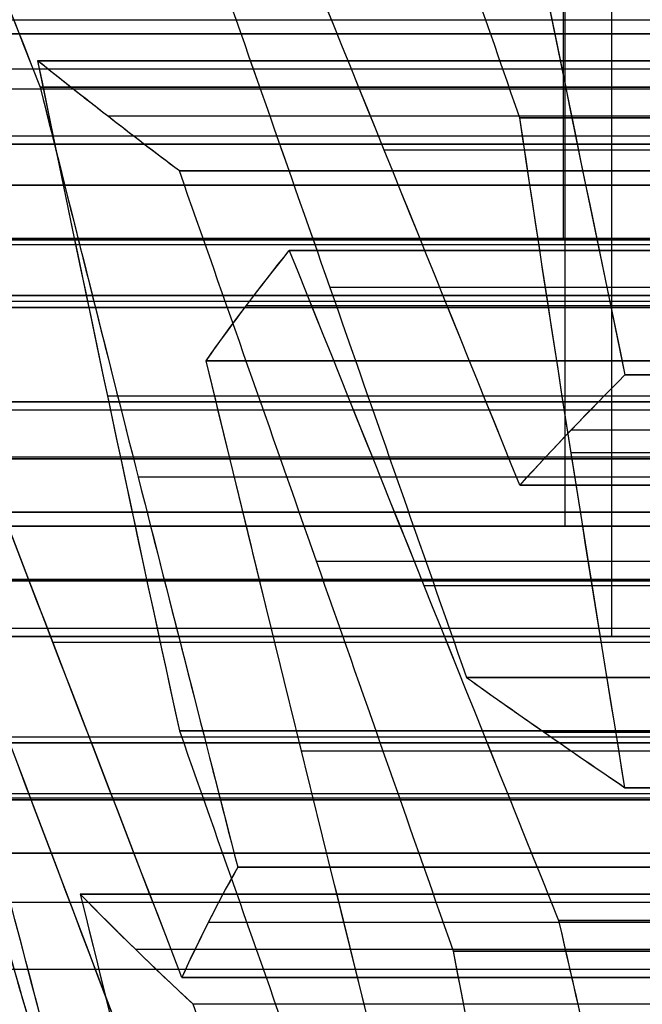
# Model space of a CAD drawing. Units: millimetres. Extents: x -35 to 100, y -155 to 35.
# Drawn here: x 41 to 42, y -125 to -125 of the extents above; entities that cross this region are included whole.
import ezdxf

# ---------------------------------------------------------------- set-up
doc = ezdxf.new("R2010")
doc.units = ezdxf.units.MM
doc.header["$MEASUREMENT"] = 0
doc.layers.add('Predefinito', color=18, linetype='Continuous', true_color=0x000000)

# ---------------------------------------------------------------- blocks, each defined once
blk = doc.blocks.new('Blocco 01')
at = {"layer": 'Predefinito'}
for p, q in [((-5.10803, 13.70867, 0.54146), (-5.10803, 13.13036, 0.54146)), ((-5.14385, 13.12539, 0.28849), (-5.14385, 13.7037, 0.28849)), ((-5.19472, 13.11119, -0.09788), (-5.19472, 13.6895, -0.09788)), ((-5.22559, 13.09762, -0.3515), (-5.22559, 13.67593, -0.3515)), ((-5.22559, 13.67593, -0.3515), (-5.22559, 13.09762, -0.3515)), ((-5.17531, 13.09721, -0.81234), (-5.17531, 13.67551, -0.81234)), ((-5.17531, 13.67551, -0.81234), (-5.17531, 13.09721, -0.81234)), ((-5.22804, 13.67147, 0.49175), (-5.22804, 13.09317, 0.49175)), ((-5.17717, 13.67147, 0.87812), (-5.17717, 13.09317, 0.87812)), ((-5.24254, 13.66712, -0.48029), (-5.24254, 13.08882, -0.48029)), ((-5.26387, 13.66557, 0.23878), (-5.26387, 13.08727, 0.23878)), ((-5.26387, 13.08727, 0.23878), (-5.26387, 13.66557, 0.23878)), ((-5.14631, 13.08727, 1.13174), (-5.14631, 13.66557, 1.13174)), ((-5.14631, 13.66557, 1.13174), (-5.14631, 13.08727, 1.13174)), ((-5.28082, 13.08314, 0.10999), (-5.28082, 13.66145, 0.10999)), ((-5.12935, 13.08314, 1.26054), (-5.12935, 13.66145, 1.26054)), ((-5.12312, 13.66207, -1.2778), (-5.12312, 13.08376, -1.2778)), ((-5.2595, 13.65733, -0.60909), (-5.2595, 13.07902, -0.60909)), ((-5.2595, 13.07902, -0.60909), (-5.2595, 13.65733, -0.60909)), ((-5.29778, 13.07799, -0.0188), (-5.29778, 13.6563, -0.0188)), ((-5.29778, 13.6563, -0.0188), (-5.29778, 13.07799, -0.0188)), ((-5.11239, 13.6563, 1.38933), (-5.11239, 13.07799, 1.38933)), ((-5.11239, 13.07799, 1.38933), (-5.11239, 13.6563, 1.38933)), ((-5.32865, 13.64402, -0.27242), (-5.32865, 13.06571, -0.27242)), ((-5.34806, 13.63405, 0.44204), (-5.34806, 13.05574, 0.44204)), ((-5.34806, 13.05574, 0.44204), (-5.34806, 13.63405, 0.44204)), ((-5.29532, 13.05615, -0.86205), (-5.29532, 13.63446, -0.86205)), ((-5.28023, 13.63405, 0.95721), (-5.28023, 13.05574, 0.95721)), ((-5.28023, 13.05574, 0.95721), (-5.28023, 13.63405, 0.95721)), ((-5.15894, 13.62919, -1.53076), (-5.15894, 13.05088, -1.53076)), ((-5.15894, 13.05088, -1.53076), (-5.15894, 13.62919, -1.53076)), ((-5.24313, 13.042, -1.32751), (-5.24313, 13.62031, -1.32751)), ((-5.24313, 13.62031, -1.32751), (-5.24313, 13.042, -1.32751)), ((-5.37951, 13.61669, -0.6588), (-5.37951, 13.03839, -0.6588)), ((-5.19658, 13.61168, 1.59258), (-5.19658, 13.03337, 1.59258)), ((-5.19658, 13.03337, 1.59258), (-5.19658, 13.61168, 1.59258)), ((-5.1759, 13.03328, -1.65956), (-5.1759, 13.61158, -1.65956)), ((-5.40025, 13.02011, 0.90749), (-5.40025, 13.59841, 0.90749)), ((-5.36442, 13.01603, 1.16046), (-5.36442, 13.59434, 1.16046)), ((-5.36442, 13.59434, 1.16046), (-5.36442, 13.01603, 1.16046)), ((-5.34619, 13.01554, -1.24843), (-5.34619, 13.59385, -1.24843)), ((-5.19285, 13.59315, -1.78835), (-5.19285, 13.01484, -1.78835)), ((-5.19285, 13.01484, -1.78835), (-5.19285, 13.59315, -1.78835)), ((-5.34747, 13.59038, 1.28925), (-5.34747, 13.01208, 1.28925)), ((-5.33051, 13.00713, 1.41804), (-5.33051, 13.58544, 1.41804)), ((-5.33051, 13.58544, 1.41804), (-5.33051, 13.00713, 1.41804)), ((-5.12876, 13.57599, 2.10775), (-5.12876, 12.99768, 2.10775)), ((-5.12876, 12.99768, 2.10775), (-5.12876, 13.57599, 2.10775)), ((-5.12066, 13.57677, -2.12105), (-5.12066, 12.99847, -2.12105)), ((-5.12066, 12.99847, -2.12105), (-5.12066, 13.57677, -2.12105)), ((-5.29964, 12.99377, 1.67166), (-5.29964, 13.57207, 1.67166)), ((-5.37706, 12.98536, -1.50205), (-5.37706, 13.56366, -1.50205)), ((-5.37706, 13.56366, -1.50205), (-5.37706, 12.98536, -1.50205)), ((-5.22372, 13.5553, -2.04197), (-5.22372, 12.977, -2.04197)), ((-5.13762, 13.5553, -2.24984), (-5.13762, 12.977, -2.24984)), ((-5.39401, 13.54669, -1.63084), (-5.39401, 12.96838, -1.63084)), ((-5.24878, 12.96751, 2.05804), (-5.24878, 13.54582, 2.05804)), ((-5.32678, 12.95481, -1.96289), (-5.32678, 13.53312, -1.96289)), ((-5.32678, 13.53312, -1.96289), (-5.32678, 12.95481, -1.96289)), ((-5.15457, 13.53312, -2.37863), (-5.15457, 12.95481, -2.37863)), ((-5.15457, 12.95481, -2.37863), (-5.15457, 13.53312, -2.37863)), ((-5.4027, 12.95405, 1.75074), (-5.4027, 13.53235, 1.75074)), ((-5.4027, 13.53235, 1.75074), (-5.4027, 12.95405, 1.75074)), ((-5.41097, 12.9506, -1.75963), (-5.41097, 13.5289, -1.75963)), ((-5.38575, 12.94592, 1.87953), (-5.38575, 13.52423, 1.87953)), ((-5.21295, 12.94659, 2.311), (-5.21295, 13.52489, 2.311)), ((-5.21295, 13.52489, 2.311), (-5.21295, 12.94659, 2.311)), ((-5.36879, 12.93688, 2.00833), (-5.36879, 13.51518, 2.00833)), ((-5.36879, 13.51518, 2.00833), (-5.36879, 12.93688, 2.00833)), ((-5.196, 13.51253, 2.4398), (-5.196, 12.93422, 2.4398)), ((-5.17904, 12.92099, 2.56859), (-5.17904, 13.4993, 2.56859)), ((-5.17904, 13.4993, 2.56859), (-5.17904, 12.92099, 2.56859)), ((-5.33297, 13.49554, 2.26129), (-5.33297, 12.91723, 2.26129)), ((-5.27459, 13.49094, -2.42834), (-5.27459, 12.91264, -2.42834)), ((-5.1904, 12.90852, -2.6316), (-5.1904, 13.48682, -2.6316)), ((-5.14817, 12.89176, 2.82221), (-5.14817, 13.47006, 2.82221)), ((-5.2821, 13.45786, 2.64767), (-5.2821, 12.87956, 2.64767)), ((-5.3946, 12.87046, -2.47806), (-5.3946, 13.44876, -2.47806)), ((-5.3946, 13.44876, -2.47806), (-5.3946, 12.87046, -2.47806)), ((-5.31041, 13.44473, -2.68131), (-5.31041, 12.86643, -2.68131)), ((-5.31041, 12.86643, -2.68131), (-5.31041, 13.44473, -2.68131)), ((-5.25123, 13.42834, 2.90129), (-5.25123, 12.85003, 2.90129)), ((-5.25123, 12.85003, 2.90129), (-5.25123, 13.42834, 2.90129)), ((-5.1382, 13.42834, -3.09706), (-5.1382, 12.85003, -3.09706)), ((-5.1382, 12.85003, -3.09706), (-5.1382, 13.42834, -3.09706)), ((-5.32737, 12.84234, -2.8101), (-5.32737, 13.42064, -2.8101)), ((-5.38516, 13.4164, 2.72675), (-5.38516, 12.83809, 2.72675)), ((-5.38516, 12.83809, 2.72675), (-5.38516, 13.4164, 2.72675)), ((-5.02383, 13.41444, 0.33821), (-5.26387, 13.41444, 0.23878)), ((-5.17531, 13.41489, -0.81234), (-4.96919, 13.41489, -0.9705)), ((-4.94019, 13.41444, 0.97358), (-5.14631, 13.41444, 1.13174)), ((-5.24126, 12.83422, -3.01797), (-5.24126, 13.41253, -3.01797)), ((-5.23428, 12.83422, 3.03008), (-5.23428, 13.41253, 3.03008)), ((-5.09166, 13.40014, -0.17696), (-5.29778, 13.40014, -0.0188)), ((-4.87236, 13.40014, 1.48875), (-5.11239, 13.40014, 1.38933)), ((-5.34432, 12.81764, -2.93889), (-5.34432, 13.39595, -2.93889)), ((-5.34432, 13.39595, -2.93889), (-5.34432, 12.81764, -2.93889)), ((-5.21732, 13.39595, 3.15887), (-5.21732, 12.81764, 3.15887)), ((-5.21732, 12.81764, 3.15887), (-5.21732, 13.39595, 3.15887))]:
    blk.add_line(p, q, dxfattribs=at)
at = {"layer": 'Predefinito', "extrusion": (-0.382683, 2.02217e-11, 0.92388)}
blk.add_open_spline([(-5.49953, 13.57599, -0.70851), (-5.41965, 13.6031, -0.67542), (-5.33964, 13.63022, -0.64228), (-5.2595, 13.65733, -0.60909)], degree=3, dxfattribs=at)
at = {"layer": 'Predefinito', "extrusion": (-0.382683, 3.7807e-12, 0.92388)}
blk.add_open_spline([(-5.49953, 13.57599, -0.70851), (-5.41953, 13.60315, -0.67537), (-5.33952, 13.63026, -0.64223), (-5.2595, 13.65733, -0.60909)], degree=3, dxfattribs=at)
at = {"layer": 'Predefinito', "extrusion": (0.608761, 2.56142e-11, 0.793353)}
blk.add_open_spline([(-4.92264, 13.65733, 1.94959), (-4.99147, 13.63022, 2.0024), (-5.06017, 13.6031, 2.05512), (-5.12876, 13.57599, 2.10775)], degree=3, dxfattribs=at)
at = {"layer": 'Predefinito', "extrusion": (0.608761, -7.83116e-12, 0.793353)}
blk.add_open_spline([(-4.92264, 13.65733, 1.94959), (-4.99136, 13.63026, 2.00232), (-5.06006, 13.60314, 2.05504), (-5.12876, 13.57599, 2.10775)], degree=3, dxfattribs=at)
at = {"layer": 'Predefinito', "extrusion": (0.608761, -9.5373e-12, 0.793353)}
blk.add_open_spline([(-5.55418, 13.56249, 0.6002), (-5.48596, 13.58636, 0.54785), (-5.41728, 13.61021, 0.49515), (-5.34806, 13.63405, 0.44204)], degree=3, dxfattribs=at)
at = {"layer": 'Predefinito', "extrusion": (0.608761, 9.04937e-13, 0.793353)}
blk.add_open_spline([(-5.55418, 13.56249, 0.6002), (-5.48549, 13.58652, 0.54749), (-5.41678, 13.61038, 0.49477), (-5.34806, 13.63405, 0.44204)], degree=3, dxfattribs=at)
at = {"layer": 'Predefinito', "extrusion": (-0.382683, 3.93932e-11, 0.92388)}
blk.add_open_spline([(-5.28023, 13.63405, 0.95721), (-5.36085, 13.61021, 0.92381), (-5.44082, 13.58636, 0.89069), (-5.52026, 13.56249, 0.85778)], degree=3, dxfattribs=at)
at = {"layer": 'Predefinito', "extrusion": (-0.382683, -2.29645e-12, 0.92388)}
blk.add_open_spline([(-5.28023, 13.63405, 0.95721), (-5.36029, 13.61037, 0.92404), (-5.4403, 13.58652, 0.8909), (-5.52026, 13.56249, 0.85778)], degree=3, dxfattribs=at)
at = {"layer": 'Predefinito', "extrusion": (0.608761, -4.07806e-12, 0.793353)}
blk.add_open_spline([(-5.44925, 13.56679, -1.16935), (-5.38187, 13.58467, -1.22105), (-5.31327, 13.60251, -1.27369), (-5.24313, 13.62031, -1.32751)], degree=3, dxfattribs=at)
at = {"layer": 'Predefinito', "extrusion": (0.608761, 1.98207e-13, 0.793353)}
blk.add_open_spline([(-5.44925, 13.56679, -1.16935), (-5.38056, 13.58502, -1.22206), (-5.31185, 13.60287, -1.27478), (-5.24313, 13.62031, -1.32751)], degree=3, dxfattribs=at)
at = {"layer": 'Predefinito', "extrusion": (0.608761, 2.26856e-11, 0.793353)}
blk.add_open_spline([(-5.4027, 13.53235, 1.75074), (-5.33418, 13.5588, 1.69816), (-5.26548, 13.58524, 1.64545), (-5.19658, 13.61168, 1.59258)], degree=3, dxfattribs=at)
at = {"layer": 'Predefinito', "extrusion": (0.608761, 5.09214e-13, 0.793353)}
blk.add_open_spline([(-5.4027, 13.53235, 1.75074), (-5.33401, 13.55886, 1.69803), (-5.2653, 13.58531, 1.64531), (-5.19658, 13.61168, 1.59258)], degree=3, dxfattribs=at)
at = {"layer": 'Predefinito', "extrusion": (-0.382683, -1.17017e-10, 0.92388)}
blk.add_open_spline([(-5.60445, 13.52432, 1.06103), (-5.52507, 13.54767, 1.09391), (-5.4451, 13.57101, 1.12704), (-5.36442, 13.59434, 1.16046)], degree=3, dxfattribs=at)
at = {"layer": 'Predefinito', "extrusion": (-0.382683, -1.34921e-12, 0.92388)}
blk.add_open_spline([(-5.60445, 13.52432, 1.06103), (-5.52447, 13.54785, 1.09417), (-5.44446, 13.5712, 1.12731), (-5.36442, 13.59434, 1.16046)], degree=3, dxfattribs=at)
at = {"layer": 'Predefinito', "extrusion": (0.608761, 1.57481e-11, 0.793353)}
blk.add_open_spline([(-5.33051, 13.58544, 1.41804), (-5.39945, 13.55937, 1.47094), (-5.46815, 13.5333, 1.52365), (-5.53663, 13.50722, 1.5762)], degree=3, dxfattribs=at)
at = {"layer": 'Predefinito', "extrusion": (0.608761, 5.69249e-12, 0.793353)}
blk.add_open_spline([(-5.33051, 13.58544, 1.41804), (-5.39924, 13.55945, 1.47078), (-5.46794, 13.53338, 1.5235), (-5.53663, 13.50722, 1.5762)], degree=3, dxfattribs=at)
at = {"layer": 'Predefinito', "extrusion": (-0.382683, 2.62267e-11, 0.92388)}
blk.add_open_spline([(-5.12876, 13.57599, 2.10775), (-5.20994, 13.55574, 2.07413), (-5.28988, 13.53547, 2.04102), (-5.36879, 13.51518, 2.00833)], degree=3, dxfattribs=at)
at = {"layer": 'Predefinito', "extrusion": (-0.382683, -4.62713e-13, 0.92388)}
blk.add_open_spline([(-5.12876, 13.57599, 2.10775), (-5.20885, 13.55602, 2.07458), (-5.28885, 13.53574, 2.04144), (-5.36879, 13.51518, 2.00833)], degree=3, dxfattribs=at)
at = {"layer": 'Predefinito', "extrusion": (0.608761, -2.11468e-11, 0.793353)}
blk.add_open_spline([(-5.12066, 13.57677, -2.12105), (-5.19143, 13.56228, -2.06674), (-5.25996, 13.54773, -2.01416), (-5.32678, 13.53312, -1.96289)], degree=3, dxfattribs=at)
at = {"layer": 'Predefinito', "extrusion": (0.608761, 5.7973e-13, 0.793353)}
blk.add_open_spline([(-5.12066, 13.57677, -2.12105), (-5.18945, 13.56269, -2.06826), (-5.25816, 13.54812, -2.01554), (-5.32678, 13.53312, -1.96289)], degree=3, dxfattribs=at)
at = {"layer": 'Predefinito', "extrusion": (-0.991445, 1.87651e-11, 0.130526)}
blk.add_open_spline([(-5.15457, 13.53312, -2.37863), (-5.14358, 13.54773, -2.29512), (-5.1323, 13.56228, -2.20949), (-5.12066, 13.57677, -2.12105)], degree=3, dxfattribs=at)
at = {"layer": 'Predefinito', "extrusion": (-0.991445, -6.01187e-13, 0.130526)}
blk.add_open_spline([(-5.15457, 13.53312, -2.37863), (-5.14327, 13.54814, -2.29277), (-5.13196, 13.5627, -2.20691), (-5.12066, 13.57677, -2.12105)], degree=3, dxfattribs=at)
at = {"layer": 'Predefinito', "extrusion": (0.608761, 2.37471e-12, 0.793353)}
blk.add_open_spline([(-5.37706, 13.56366, -1.50205), (-5.44726, 13.5464, -1.44818), (-5.51586, 13.5291, -1.39554), (-5.58318, 13.51177, -1.34389)], degree=3, dxfattribs=at)
at = {"layer": 'Predefinito', "extrusion": (0.608761, 1.11355e-12, 0.793353)}
blk.add_open_spline([(-5.37706, 13.56366, -1.50205), (-5.44584, 13.54675, -1.44927), (-5.51455, 13.52944, -1.39655), (-5.58318, 13.51177, -1.34389)], degree=3, dxfattribs=at)
at = {"layer": 'Predefinito', "extrusion": (-0.991445, -1.96998e-11, 0.130526)}
blk.add_open_spline([(-5.41097, 13.5289, -1.75963), (-5.40008, 13.54058, -1.6769), (-5.38882, 13.55217, -1.5914), (-5.37706, 13.56366, -1.50205)], degree=3, dxfattribs=at)
at = {"layer": 'Predefinito', "extrusion": (-0.991445, 2.70206e-13, 0.130526)}
blk.add_open_spline([(-5.41097, 13.5289, -1.75963), (-5.39966, 13.54103, -1.67376), (-5.38836, 13.55262, -1.5879), (-5.37706, 13.56366, -1.50205)], degree=3, dxfattribs=at)
at = {"layer": 'Predefinito', "extrusion": (-0.382683, 6.03312e-09, 0.92388)}
blk.add_open_spline([(-5.32678, 13.53312, -1.96289), (-5.40679, 13.505, -1.99603), (-5.4868, 13.47688, -2.02917), (-5.56681, 13.44876, -2.06231)], degree=3, dxfattribs=at)
at = {"layer": 'Predefinito', "extrusion": (-0.382683, 4.00379e-10, 0.92388)}
blk.add_open_spline([(-5.32678, 13.53312, -1.96289), (-5.40679, 13.505, -1.99603), (-5.4868, 13.47688, -2.02917), (-5.56681, 13.44876, -2.06231)], degree=3, dxfattribs=at)
at = {"layer": 'Predefinito', "extrusion": (-0.382683, -5.05291e-09, 0.92388)}
blk.add_open_spline([(-5.3946, 13.44876, -2.47806), (-5.31459, 13.47688, -2.44492), (-5.23458, 13.505, -2.41177), (-5.15457, 13.53312, -2.37863)], degree=3, dxfattribs=at)
at = {"layer": 'Predefinito', "extrusion": (-0.382683, 4.14185e-11, 0.92388)}
blk.add_open_spline([(-5.3946, 13.44876, -2.47806), (-5.31459, 13.47688, -2.44491), (-5.23458, 13.505, -2.41177), (-5.15457, 13.53312, -2.37863)], degree=3, dxfattribs=at)
at = {"layer": 'Predefinito', "extrusion": (-0.991445, -7.0008e-12, 0.130526)}
blk.add_open_spline([(-5.36879, 13.51518, 2.00833), (-5.37946, 13.52116, 1.9273), (-5.39063, 13.5269, 1.84245), (-5.4027, 13.53235, 1.75074)], degree=3, dxfattribs=at)
at = {"layer": 'Predefinito', "extrusion": (-0.991445, -3.8169e-13, 0.130526)}
blk.add_open_spline([(-5.36879, 13.51518, 2.00833), (-5.3801, 13.52152, 1.92241), (-5.39141, 13.52725, 1.83655), (-5.4027, 13.53235, 1.75074)], degree=3, dxfattribs=at)
at = {"layer": 'Predefinito', "extrusion": (-0.382683, 4.54738e-10, 0.92388)}
blk.add_open_spline([(-5.651, 13.44473, -1.85906), (-5.571, 13.47279, -1.82592), (-5.49099, 13.50085, -1.79278), (-5.41097, 13.5289, -1.75963)], degree=3, dxfattribs=at)
at = {"layer": 'Predefinito', "extrusion": (-0.382683, 3.58817e-10, 0.92388)}
blk.add_open_spline([(-5.07038, 13.5289, -2.58189), (-5.1504, 13.50085, -2.61503), (-5.23041, 13.47279, -2.64817), (-5.31041, 13.44473, -2.68131)], degree=3, dxfattribs=at)
at = {"layer": 'Predefinito', "extrusion": (-0.382683, 6.39549e-11, 0.92388)}
blk.add_open_spline([(-5.07038, 13.5289, -2.58189), (-5.15039, 13.50085, -2.61503), (-5.2304, 13.47279, -2.64817), (-5.31041, 13.44473, -2.68131)], degree=3, dxfattribs=at)
at = {"layer": 'Predefinito', "extrusion": (-0.382683, -2.5014e-12, 0.92388)}
blk.add_open_spline([(-5.45298, 13.46571, 2.21158), (-5.37413, 13.48546, 2.24424), (-5.2942, 13.50519, 2.27735), (-5.21295, 13.52489, 2.311)], degree=3, dxfattribs=at)
at = {"layer": 'Predefinito', "extrusion": (-0.382683, 1.02397e-12, 0.92388)}
blk.add_open_spline([(-5.45298, 13.46571, 2.21158), (-5.37299, 13.48574, 2.24471), (-5.29298, 13.50548, 2.27785), (-5.21295, 13.52489, 2.311)], degree=3, dxfattribs=at)
at = {"layer": 'Predefinito', "extrusion": (-0.991445, 1.29997e-11, 0.130526)}
blk.add_open_spline([(-5.21295, 13.52489, 2.311), (-5.20103, 13.51651, 2.40152), (-5.18981, 13.50797, 2.48677), (-5.17904, 13.4993, 2.56859)], degree=3, dxfattribs=at)
at = {"layer": 'Predefinito', "extrusion": (-0.991445, -2.72064e-13, 0.130526)}
blk.add_open_spline([(-5.21295, 13.52489, 2.311), (-5.20163, 13.51693, 2.39698), (-5.19033, 13.50839, 2.48284), (-5.17904, 13.4993, 2.56859)], degree=3, dxfattribs=at)
at = {"layer": 'Predefinito', "extrusion": (0.608761, -1.21752e-10, 0.793353)}
blk.add_open_spline([(-5.25123, 13.42834, 2.90129), (-5.18256, 13.45615, 2.84859), (-5.11385, 13.48396, 2.79587), (-5.04511, 13.51177, 2.74313)], degree=3, dxfattribs=at)
at = {"layer": 'Predefinito', "extrusion": (0.608761, -4.5114e-12, 0.793353)}
blk.add_open_spline([(-5.25123, 13.42834, 2.90129), (-5.18253, 13.45616, 2.84857), (-5.11382, 13.48397, 2.79585), (-5.04511, 13.51177, 2.74313)], degree=3, dxfattribs=at)
at = {"layer": 'Predefinito', "extrusion": (-0.382683, -2.60639e-10, 0.92388)}
blk.add_open_spline([(-5.1382, 13.42834, -3.09706), (-5.05823, 13.45615, -3.06393), (-4.97822, 13.48396, -3.03079), (-4.89817, 13.51177, -2.99763)], degree=3, dxfattribs=at)
at = {"layer": 'Predefinito', "extrusion": (-0.382683, -9.0228e-12, 0.92388)}
blk.add_open_spline([(-5.1382, 13.42834, -3.09706), (-5.0582, 13.45616, -3.06392), (-4.97819, 13.48397, -3.03077), (-4.89817, 13.51177, -2.99763)], degree=3, dxfattribs=at)
at = {"layer": 'Predefinito', "extrusion": (0.608761, 3.86783e-10, 0.793353)}
blk.add_open_spline([(-5.17904, 13.4993, 2.56859), (-5.2478, 13.47167, 2.62135), (-5.3165, 13.44403, 2.67407), (-5.38516, 13.4164, 2.72675)], degree=3, dxfattribs=at)
at = {"layer": 'Predefinito', "extrusion": (0.608761, -3.0822e-11, 0.793353)}
blk.add_open_spline([(-5.17904, 13.4993, 2.56859), (-5.24775, 13.47168, 2.62131), (-5.31646, 13.44405, 2.67403), (-5.38516, 13.4164, 2.72675)], degree=3, dxfattribs=at)
at = {"layer": 'Predefinito', "extrusion": (0.608761, -4.84088e-11, 0.793353)}
blk.add_open_spline([(-5.60072, 13.40794, -2.3199), (-5.534, 13.4216, -2.3711), (-5.46547, 13.43521, -2.42367), (-5.3946, 13.44876, -2.47806)], degree=3, dxfattribs=at)
at = {"layer": 'Predefinito', "extrusion": (0.608761, 2.26467e-13, 0.793353)}
blk.add_open_spline([(-5.60072, 13.40794, -2.3199), (-5.53201, 13.42201, -2.37262), (-5.46331, 13.43563, -2.42534), (-5.3946, 13.44876, -2.47806)], degree=3, dxfattribs=at)
at = {"layer": 'Predefinito', "extrusion": (-0.991445, -1.08014e-09, 0.130526)}
blk.add_open_spline([(-5.31041, 13.44473, -2.68131), (-5.32198, 13.42851, -2.76918), (-5.33327, 13.41225, -2.85489), (-5.34432, 13.39595, -2.93889)], degree=3, dxfattribs=at)
at = {"layer": 'Predefinito', "extrusion": (-0.991445, 1.00198e-12, 0.130526)}
blk.add_open_spline([(-5.31041, 13.44473, -2.68131), (-5.32173, 13.42886, -2.7673), (-5.33304, 13.41259, -2.85315), (-5.34432, 13.39595, -2.93889)], degree=3, dxfattribs=at)
at = {"layer": 'Predefinito', "extrusion": (-0.382683, 1.39981e-11, 0.92388)}
blk.add_open_spline([(-4.97729, 13.44473, 3.2583), (-5.05917, 13.42851, 3.22438), (-5.13904, 13.41225, 3.1913), (-5.21732, 13.39595, 3.15887)], degree=3, dxfattribs=at)
at = {"layer": 'Predefinito', "extrusion": (-0.382683, -1.3364e-12, 0.92388)}
blk.add_open_spline([(-4.97729, 13.44473, 3.2583), (-5.05739, 13.42886, 3.22512), (-5.1374, 13.41259, 3.19198), (-5.21732, 13.39595, 3.15887)], degree=3, dxfattribs=at)
at = {"layer": 'Predefinito', "extrusion": (0.608761, 2.73045e-11, 0.793353)}
blk.add_open_spline([(-5.34432, 13.39595, -2.93889), (-5.2782, 13.40683, -2.98963), (-5.2098, 13.41763, -3.04212), (-5.1382, 13.42834, -3.09706)], degree=3, dxfattribs=at)
at = {"layer": 'Predefinito', "extrusion": (0.608761, -3.59882e-13, 0.793353)}
blk.add_open_spline([(-5.34432, 13.39595, -2.93889), (-5.2756, 13.40726, -2.99163), (-5.2069, 13.41806, -3.04435), (-5.1382, 13.42834, -3.09706)], degree=3, dxfattribs=at)
at = {"layer": 'Predefinito', "extrusion": (-0.991445, -3.36712e-11, 0.130526)}
blk.add_open_spline([(-5.21732, 13.39595, 3.15887), (-5.2282, 13.40683, 3.07624), (-5.23945, 13.41763, 2.99075), (-5.25123, 13.42834, 2.90129)], degree=3, dxfattribs=at)
at = {"layer": 'Predefinito', "extrusion": (-0.991445, -9.67183e-13, 0.130526)}
blk.add_open_spline([(-5.21732, 13.39595, 3.15887), (-5.22863, 13.40726, 3.07299), (-5.23993, 13.41806, 2.98713), (-5.25123, 13.42834, 2.90129)], degree=3, dxfattribs=at)
at = {"layer": 'Predefinito', "extrusion": (-0.382683, 6.65673e-11, 0.92388)}
blk.add_open_spline([(-5.38516, 13.4164, 2.72675), (-5.46654, 13.39776, 2.69304), (-5.54646, 13.37909, 2.65994), (-5.62519, 13.36039, 2.62733)], degree=3, dxfattribs=at)
at = {"layer": 'Predefinito', "extrusion": (-0.382683, 4.72173e-13, 0.92388)}
blk.add_open_spline([(-5.38516, 13.4164, 2.72675), (-5.46525, 13.39805, 2.69358), (-5.54526, 13.37937, 2.66044), (-5.62519, 13.36039, 2.62733)], degree=3, dxfattribs=at)
blk = doc.blocks.new('10RM00760YY')
at = {"layer": 'Predefinito'}
blk.add_blockref('Blocco 01', (0, 0), dxfattribs=at)
blk = doc.blocks.new('76000403-Z2')
at = {"layer": 'Predefinito', "rotation": 90}
blk.add_blockref('10RM00760YY', (55, 0, 215), dxfattribs=at)
blk = doc.blocks.new('4707A113-Z2')
at = {"layer": 'Predefinito'}
blk.add_blockref('76000403-Z2', (0, -120), dxfattribs=at)
blk = doc.blocks.new('4707A113-Z1')
at = {"layer": 'Predefinito'}
blk.add_blockref('4707A113-Z2', (0, 0, 28), dxfattribs=at)

msp = doc.modelspace()

# ---------------------------------------------------------------- block references
at = {"layer": 'Predefinito'}
msp.add_blockref('4707A113-Z1', (0, 0), dxfattribs=at)

doc.saveas('drawing.dxf')
